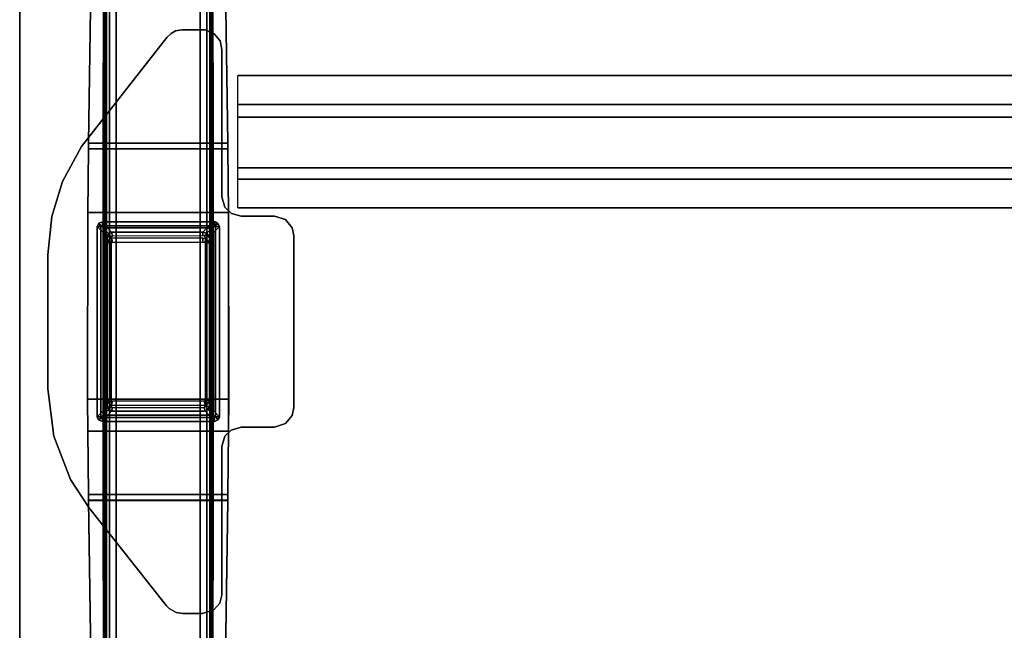
# Model space of a CAD drawing. Units: inches. Extents: x 0 to 57.9, y -34 to 0.
# Drawn here: x 0 to 20, y -20.7 to -8.3 of the extents above; entities that cross this region are included whole.
import ezdxf

# ---------------------------------------------------------------- set-up
doc = ezdxf.new("R2010")
doc.units = ezdxf.units.IN
doc.header["$MEASUREMENT"] = 0
for name, color, linetype in [('TABLE-BASELOWER', 6, 'Continuous'), ('TABLE-BASETRIM', 6, 'Continuous'), ('TABLE-BASEUPPER', 6, 'Continuous'), ('TABLE-BRACKET', 6, 'Continuous'), ('TABLE-FOOTLEFT', 6, 'Continuous'), ('TABLE-STIFFENER', 6, 'Continuous'), ('TABLE-TOP', 6, 'Continuous'), ('TABLE-TOPEDGE', 6, 'Continuous')]:
    doc.layers.add(name, color=color, linetype=linetype)

msp = doc.modelspace()

# ---------------------------------------------------------------- linework, layer by layer
at = {"layer": 'TABLE-BASELOWER'}
for points in [[(1.61, -12.437, 25.562), (1.684, -12.408, 25.562), (1.684, -12.408, 1.554), (1.61, -12.437, 1.554)], [(3.979, -12.408, 25.562), (3.979, -12.408, 1.554), (1.684, -12.408, 1.554), (1.684, -12.408, 25.562)], [(3.979, -12.408, 25.562), (4.035, -12.444, 25.562), (4.035, -12.444, 1.554), (3.979, -12.408, 1.554)], [(1.575, -16.373, 25.562), (1.576, -12.505, 25.562), (1.576, -12.505, 1.554), (1.575, -16.373, 1.554)], [(1.61, -12.437, 25.562), (1.61, -12.437, 1.554), (1.576, -12.505, 1.554), (1.576, -12.505, 25.562)], [(4.067, -12.504, 25.562), (4.067, -12.504, 1.554), (4.035, -12.444, 1.554), (4.035, -12.444, 25.562)], [(4.067, -12.504, 25.562), (4.067, -16.384, 25.562), (4.067, -16.384, 1.554), (4.067, -12.504, 1.554)], [(1.575, -16.373, 25.562), (1.575, -16.373, 1.554), (1.607, -16.436, 1.554), (1.607, -16.436, 25.562)], [(1.683, -16.468, 25.562), (1.607, -16.436, 25.562), (1.607, -16.436, 1.554), (1.683, -16.468, 1.554)], [(4.034, -16.434, 25.562), (3.969, -16.469, 25.562), (3.969, -16.469, 1.554), (4.034, -16.434, 1.554)], [(4.034, -16.434, 25.562), (4.034, -16.434, 1.554), (4.067, -16.384, 1.554), (4.067, -16.384, 25.562)], [(1.683, -16.468, 25.562), (1.683, -16.468, 1.554), (3.969, -16.469, 1.554), (3.969, -16.469, 25.562)]]:
    msp.add_3dface(points, dxfattribs=at)
at = {"layer": 'TABLE-BASETRIM'}
for points in [[(1.684, -12.486, 25.562), (1.684, -12.408, 25.562), (1.61, -12.437, 25.562), (1.654, -12.505, 25.562)], [(1.786, -12.532, 25.57), (1.684, -12.408, 25.562), (1.61, -12.437, 25.562), (1.733, -12.565, 25.57)], [(1.684, -12.486, 25.562), (3.959, -12.486, 25.562), (3.979, -12.408, 25.562), (1.684, -12.408, 25.562)], [(1.786, -12.532, 25.57), (3.812, -12.532, 25.57), (3.979, -12.408, 25.562), (1.684, -12.408, 25.562)], [(3.894, -12.554, 25.57), (4.035, -12.444, 25.562), (3.979, -12.408, 25.562), (3.812, -12.532, 25.57)], [(3.979, -12.408, 25.562), (3.959, -12.486, 25.562), (4.035, -12.444, 25.562)], [(1.655, -16.373, 25.562), (1.654, -12.505, 25.562), (1.576, -12.505, 25.562), (1.575, -16.373, 25.562)], [(1.699, -12.626, 25.57), (1.576, -12.505, 25.562), (1.575, -16.373, 25.562), (1.699, -16.255, 25.57)], [(1.576, -12.505, 25.562), (1.654, -12.505, 25.562), (1.61, -12.437, 25.562)], [(1.699, -12.626, 25.57), (1.733, -12.565, 25.57), (1.61, -12.437, 25.562), (1.576, -12.505, 25.562)], [(1.78, -12.71, 25.57), (1.814, -12.649, 25.57), (1.733, -12.565, 25.57), (1.699, -12.626, 25.57)], [(1.78, -12.71, 25.57), (1.699, -12.626, 25.57), (1.699, -16.255, 25.57), (1.78, -16.176, 25.57)], [(1.867, -12.616, 25.57), (1.786, -12.532, 25.57), (1.733, -12.565, 25.57), (1.814, -12.649, 25.57)], [(1.867, -12.616, 25.57), (3.731, -12.616, 25.57), (3.812, -12.532, 25.57), (1.786, -12.532, 25.57)], [(3.813, -12.637, 25.57), (3.894, -12.554, 25.57), (3.812, -12.532, 25.57), (3.731, -12.616, 25.57)], [(3.813, -12.637, 25.57), (3.863, -12.71, 25.57), (3.944, -12.627, 25.57), (3.894, -12.554, 25.57)], [(3.863, -16.169, 25.57), (3.943, -16.247, 25.57), (3.944, -12.627, 25.57), (3.863, -12.71, 25.57)], [(3.894, -12.554, 25.57), (3.944, -12.627, 25.57), (4.067, -12.504, 25.562), (4.035, -12.444, 25.562)], [(3.943, -16.247, 25.57), (4.067, -16.384, 25.562), (4.067, -12.504, 25.562), (3.944, -12.627, 25.57)], [(3.988, -12.504, 25.562), (4.067, -12.504, 25.562), (4.035, -12.444, 25.562), (3.959, -12.486, 25.562)], [(3.988, -12.504, 25.562), (3.988, -16.372, 25.562), (4.067, -16.384, 25.562), (4.067, -12.504, 25.562)], [(1.814, -16.229, 25.57), (1.78, -16.176, 25.57), (1.699, -16.255, 25.57), (1.732, -16.308, 25.57)], [(1.814, -16.229, 25.57), (1.732, -16.308, 25.57), (1.791, -16.341, 25.57), (1.872, -16.263, 25.57)], [(3.776, -16.263, 25.57), (3.857, -16.341, 25.57), (3.91, -16.308, 25.57), (3.829, -16.229, 25.57)], [(3.863, -16.169, 25.57), (3.829, -16.229, 25.57), (3.91, -16.308, 25.57), (3.943, -16.247, 25.57)], [(1.732, -16.308, 25.57), (1.699, -16.255, 25.57), (1.575, -16.373, 25.562), (1.607, -16.436, 25.562)], [(1.655, -16.373, 25.562), (1.575, -16.373, 25.562), (1.607, -16.436, 25.562), (1.683, -16.391, 25.562)], [(1.732, -16.308, 25.57), (1.607, -16.436, 25.562), (1.683, -16.468, 25.562), (1.791, -16.341, 25.57)], [(1.683, -16.468, 25.562), (1.683, -16.391, 25.562), (1.607, -16.436, 25.562)], [(3.857, -16.341, 25.57), (1.791, -16.341, 25.57), (1.683, -16.468, 25.562), (3.969, -16.469, 25.562)], [(1.683, -16.391, 25.562), (1.683, -16.468, 25.562), (3.969, -16.469, 25.562), (3.959, -16.391, 25.562)], [(3.776, -16.263, 25.57), (1.872, -16.263, 25.57), (1.791, -16.341, 25.57), (3.857, -16.341, 25.57)], [(3.857, -16.341, 25.57), (3.969, -16.469, 25.562), (4.034, -16.434, 25.562), (3.91, -16.308, 25.57)], [(3.943, -16.247, 25.57), (3.91, -16.308, 25.57), (4.034, -16.434, 25.562), (4.067, -16.384, 25.562)], [(3.988, -16.372, 25.562), (3.959, -16.391, 25.562), (3.969, -16.469, 25.562), (4.034, -16.434, 25.562)], [(3.988, -16.372, 25.562), (4.034, -16.434, 25.562), (4.067, -16.384, 25.562), (3.988, -16.372, 25.562)]]:
    msp.add_3dface(points, dxfattribs=at)
at = {"layer": 'TABLE-BASEUPPER'}
for points in [[(1.867, -12.616, 4.244), (1.89, -12.696, 4.244), (1.859, -12.722, 4.244), (1.814, -12.649, 4.244)], [(1.867, -12.616, 27.602), (1.867, -12.616, 4.244), (1.814, -12.649, 4.244), (1.814, -12.649, 27.602)], [(1.867, -12.616, 4.244), (3.731, -12.616, 4.244), (3.731, -12.695, 4.244), (1.89, -12.696, 4.244)], [(1.867, -12.616, 27.602), (3.731, -12.616, 27.602), (3.731, -12.616, 4.244), (1.867, -12.616, 4.244)], [(3.813, -12.637, 4.244), (3.765, -12.701, 4.244), (3.731, -12.695, 4.244), (3.731, -12.616, 4.244)], [(3.813, -12.637, 27.602), (3.813, -12.637, 4.244), (3.731, -12.616, 4.244), (3.731, -12.616, 27.602)], [(1.78, -12.71, 4.244), (1.814, -12.649, 4.244), (1.859, -12.722, 4.244)], [(1.78, -12.71, 27.602), (1.814, -12.649, 27.602), (1.814, -12.649, 4.244), (1.78, -12.71, 4.244)], [(1.78, -12.71, 4.244), (1.859, -12.722, 4.244), (1.859, -16.153, 4.244), (1.78, -16.176, 4.244)], [(1.78, -12.71, 27.602), (1.78, -12.71, 4.244), (1.78, -16.176, 4.244), (1.78, -16.176, 27.602)], [(3.813, -12.637, 4.244), (3.863, -12.71, 4.244), (3.785, -12.726, 4.244), (3.765, -12.701, 4.244)], [(3.863, -16.169, 4.244), (3.784, -16.155, 4.244), (3.785, -12.726, 4.244), (3.863, -12.71, 4.244)], [(3.813, -12.637, 27.602), (3.863, -12.71, 27.602), (3.863, -12.71, 4.244), (3.813, -12.637, 4.244)], [(3.863, -16.169, 27.602), (3.863, -16.169, 4.244), (3.863, -12.71, 4.244), (3.863, -12.71, 27.602)], [(1.814, -16.229, 4.244), (1.78, -16.176, 4.244), (1.859, -16.153, 4.244), (1.867, -16.174, 4.244)], [(1.814, -16.229, 27.602), (1.78, -16.176, 27.602), (1.78, -16.176, 4.244), (1.814, -16.229, 4.244)], [(1.814, -16.229, 4.244), (1.867, -16.174, 4.244), (1.887, -16.185, 4.244), (1.872, -16.263, 4.244)], [(1.814, -16.229, 27.602), (1.814, -16.229, 4.244), (1.872, -16.263, 4.244), (1.872, -16.263, 27.602)], [(1.872, -16.263, 4.244), (1.887, -16.185, 4.244), (3.753, -16.184, 4.244), (3.776, -16.263, 4.244)], [(3.776, -16.263, 4.244), (3.753, -16.184, 4.244), (3.784, -16.155, 4.244), (3.829, -16.229, 4.244)], [(3.776, -16.263, 27.602), (3.776, -16.263, 4.244), (3.829, -16.229, 4.244), (3.829, -16.229, 27.602)], [(3.863, -16.169, 4.244), (3.829, -16.229, 4.244), (3.784, -16.155, 4.244)], [(3.863, -16.169, 27.602), (3.829, -16.229, 27.602), (3.829, -16.229, 4.244), (3.863, -16.169, 4.244)], [(3.776, -16.263, 27.602), (1.872, -16.263, 27.602), (1.872, -16.263, 4.244), (3.776, -16.263, 4.244)]]:
    msp.add_3dface(points, dxfattribs=at)
at = {"layer": 'TABLE-BRACKET'}
for points in [[(2.996, -8.658, 27.824), (3.081, -8.576, 27.824), (3.081, -8.576, 27.6), (2.996, -8.658, 27.6)], [(3.081, -8.576, 27.824), (3.173, -8.521, 27.824), (3.173, -8.521, 27.6), (3.081, -8.576, 27.6)], [(3.173, -8.521, 27.824), (3.3, -8.502, 27.824), (3.3, -8.502, 27.6), (3.173, -8.521, 27.6)], [(3.773, -8.502, 27.6), (3.3, -8.502, 27.6), (3.3, -8.502, 27.824), (3.773, -8.502, 27.824)], [(3.958, -8.58, 27.6), (3.773, -8.502, 27.6), (3.773, -8.502, 27.824), (3.958, -8.58, 27.824)], [(4.082, -8.727, 27.6), (3.958, -8.58, 27.6), (3.958, -8.58, 27.824), (4.082, -8.727, 27.824)], [(1.261, -10.872, 27.6), (1.261, -10.872, 27.824), (2.996, -8.658, 27.824), (2.996, -8.658, 27.6)], [(4.115, -8.902, 27.6), (4.082, -8.727, 27.6), (4.082, -8.727, 27.824), (4.115, -8.902, 27.824)], [(4.115, -11.9, 27.6), (4.115, -8.902, 27.6), (4.115, -8.902, 27.824), (4.115, -11.9, 27.824)], [(0.87, -11.587, 27.6), (0.87, -11.587, 27.824), (1.261, -10.872, 27.824), (1.261, -10.872, 27.6)], [(0.654, -12.301, 27.6), (0.654, -12.301, 27.824), (0.87, -11.587, 27.824), (0.87, -11.587, 27.6)], [(4.115, -11.9, 27.6), (4.115, -11.9, 27.824), (4.175, -12.107, 27.824), (4.175, -12.107, 27.6)], [(4.175, -12.107, 27.6), (4.175, -12.107, 27.824), (4.311, -12.239, 27.824), (4.311, -12.239, 27.6)], [(0.571, -13.08, 27.6), (0.571, -13.08, 27.824), (0.654, -12.301, 27.824), (0.654, -12.301, 27.6)], [(4.311, -12.239, 27.6), (4.311, -12.239, 27.824), (4.509, -12.295, 27.824), (4.509, -12.295, 27.6)], [(5.184, -12.295, 27.6), (4.509, -12.295, 27.6), (4.509, -12.295, 27.824), (5.184, -12.295, 27.824)], [(5.184, -12.295, 27.6), (5.184, -12.295, 27.824), (5.408, -12.363, 27.824), (5.408, -12.363, 27.6)], [(5.408, -12.363, 27.6), (5.408, -12.363, 27.824), (5.545, -12.53, 27.824), (5.545, -12.53, 27.6)], [(5.545, -12.53, 27.6), (5.545, -12.53, 27.824), (5.578, -12.685, 27.824), (5.578, -12.685, 27.6)], [(1.859, -12.847, 27.602), (1.814, -12.774, 27.602), (1.78, -12.835, 27.602), (1.859, -12.847, 27.602)], [(1.859, -12.847, 27.602), (1.89, -12.821, 27.602), (1.867, -12.741, 27.602), (1.814, -12.774, 27.602)], [(3.731, -12.82, 27.602), (3.731, -12.741, 27.602), (1.867, -12.741, 27.602), (1.89, -12.821, 27.602)], [(3.731, -12.82, 27.602), (3.765, -12.826, 27.602), (3.813, -12.762, 27.602), (3.731, -12.741, 27.602)], [(3.785, -12.851, 27.602), (3.863, -12.835, 27.602), (3.813, -12.762, 27.602), (3.765, -12.826, 27.602)], [(5.578, -16.188, 27.6), (5.578, -12.685, 27.6), (5.578, -12.685, 27.824), (5.578, -16.188, 27.824)], [(1.859, -16.028, 27.602), (1.859, -12.847, 27.602), (1.78, -12.835, 27.602), (1.78, -16.051, 27.602)], [(3.785, -12.851, 27.602), (3.784, -16.03, 27.602), (3.863, -16.044, 27.602), (3.863, -12.835, 27.602)], [(0.571, -15.804, 27.6), (0.571, -15.804, 27.824), (0.571, -13.08, 27.824), (0.571, -13.08, 27.6)], [(0.695, -16.768, 27.6), (0.695, -16.768, 27.824), (0.571, -15.804, 27.824), (0.571, -15.804, 27.6)], [(1.859, -16.028, 27.602), (1.78, -16.051, 27.602), (1.814, -16.104, 27.602), (1.867, -16.049, 27.602)], [(3.784, -16.03, 27.602), (3.753, -16.059, 27.602), (3.776, -16.138, 27.602), (3.829, -16.104, 27.602)], [(3.784, -16.03, 27.602), (3.829, -16.104, 27.602), (3.863, -16.044, 27.602), (3.784, -16.03, 27.602)], [(1.887, -16.06, 27.602), (1.867, -16.049, 27.602), (1.814, -16.104, 27.602), (1.872, -16.138, 27.602)], [(3.753, -16.059, 27.602), (1.887, -16.06, 27.602), (1.872, -16.138, 27.602), (3.776, -16.138, 27.602)], [(5.545, -16.348, 27.6), (5.578, -16.188, 27.6), (5.578, -16.188, 27.824), (5.545, -16.348, 27.824)], [(5.408, -16.514, 27.6), (5.545, -16.348, 27.6), (5.545, -16.348, 27.824), (5.408, -16.514, 27.824)], [(4.509, -16.587, 27.6), (4.509, -16.587, 27.824), (4.302, -16.645, 27.824), (4.302, -16.645, 27.6)], [(5.184, -16.587, 27.824), (5.184, -16.587, 27.6), (4.509, -16.587, 27.6), (4.509, -16.587, 27.824)], [(5.184, -16.587, 27.6), (5.408, -16.514, 27.6), (5.408, -16.514, 27.824), (5.184, -16.587, 27.824)], [(1.033, -17.648, 27.6), (1.033, -17.648, 27.824), (0.695, -16.768, 27.824), (0.695, -16.768, 27.6)], [(4.178, -16.767, 27.6), (4.178, -16.767, 27.824), (4.115, -16.978, 27.824), (4.115, -16.978, 27.6)], [(4.302, -16.645, 27.6), (4.302, -16.645, 27.824), (4.178, -16.767, 27.824), (4.178, -16.767, 27.6)], [(4.115, -20.001, 27.6), (4.115, -16.978, 27.6), (4.115, -16.978, 27.824), (4.115, -20.001, 27.824)], [(1.41, -18.217, 27.6), (1.41, -18.217, 27.824), (1.033, -17.648, 27.824), (1.033, -17.648, 27.6)], [(2.989, -20.222, 27.6), (2.989, -20.222, 27.824), (1.41, -18.217, 27.824), (1.41, -18.217, 27.6)], [(4.115, -20.001, 27.6), (4.115, -20.001, 27.824), (4.072, -20.165, 27.824), (4.072, -20.165, 27.6)], [(2.989, -20.222, 27.6), (3.043, -20.278, 27.6), (3.043, -20.278, 27.824), (2.989, -20.222, 27.824)], [(4.072, -20.165, 27.6), (4.072, -20.165, 27.824), (3.954, -20.302, 27.824), (3.954, -20.302, 27.6)], [(3.043, -20.278, 27.6), (3.188, -20.36, 27.6), (3.188, -20.36, 27.824), (3.043, -20.278, 27.824)], [(3.188, -20.36, 27.6), (3.324, -20.379, 27.6), (3.324, -20.379, 27.824), (3.188, -20.36, 27.824)], [(3.324, -20.379, 27.6), (3.722, -20.379, 27.6), (3.722, -20.379, 27.824), (3.324, -20.379, 27.824)], [(3.954, -20.302, 27.6), (3.954, -20.302, 27.824), (3.722, -20.379, 27.824), (3.722, -20.379, 27.6)]]:
    msp.add_3dface(points, dxfattribs=at)
for points, invisible_edges in [([(4.115, -8.902, 27.824), (4.082, -8.727, 27.824), (3.081, -8.576, 27.824), (2.996, -8.658, 27.824)], 10), ([(4.115, -8.902, 27.6), (2.996, -8.658, 27.6), (3.081, -8.576, 27.6), (4.082, -8.727, 27.6)], 5), ([(4.082, -8.727, 27.824), (3.958, -8.58, 27.824), (3.173, -8.521, 27.824), (3.081, -8.576, 27.824)], 10), ([(4.082, -8.727, 27.6), (3.081, -8.576, 27.6), (3.173, -8.521, 27.6), (3.958, -8.58, 27.6)], 5), ([(3.958, -8.58, 27.824), (3.773, -8.502, 27.824), (3.3, -8.502, 27.824), (3.173, -8.521, 27.824)], 8), ([(3.958, -8.58, 27.6), (3.173, -8.521, 27.6), (3.3, -8.502, 27.6), (3.773, -8.502, 27.6)], 1), ([(4.115, -11.9, 27.6), (1.261, -10.872, 27.6), (2.996, -8.658, 27.6), (4.115, -8.902, 27.6)], 5), ([(4.115, -8.902, 27.824), (2.996, -8.658, 27.824), (1.261, -10.872, 27.824), (4.115, -11.9, 27.824)], 5), ([(4.175, -12.107, 27.824), (4.115, -11.9, 27.824), (1.261, -10.872, 27.824), (0.87, -11.587, 27.824)], 10), ([(1.261, -10.872, 27.6), (4.115, -11.9, 27.6), (4.175, -12.107, 27.6), (0.87, -11.587, 27.6)], 5), ([(4.311, -12.239, 27.824), (4.175, -12.107, 27.824), (0.87, -11.587, 27.824), (0.654, -12.301, 27.824)], 10), ([(0.87, -11.587, 27.6), (4.175, -12.107, 27.6), (4.311, -12.239, 27.6), (0.654, -12.301, 27.6)], 5), ([(4.509, -12.295, 27.824), (4.311, -12.239, 27.824), (0.654, -12.301, 27.824), (0.571, -13.08, 27.824)], 10), ([(0.654, -12.301, 27.6), (4.311, -12.239, 27.6), (4.509, -12.295, 27.6), (0.571, -13.08, 27.6)], 5), ([(4.509, -16.587, 27.6), (0.571, -15.804, 27.6), (0.571, -13.08, 27.6), (4.509, -12.295, 27.6)], 13), ([(0.571, -13.08, 27.824), (0.571, -15.804, 27.824), (4.509, -16.587, 27.824), (4.509, -12.295, 27.824)], 14), ([(5.184, -16.587, 27.6), (4.509, -16.587, 27.6), (4.509, -12.295, 27.6), (5.184, -12.295, 27.6)], 10), ([(4.509, -12.295, 27.824), (4.509, -16.587, 27.824), (5.184, -16.587, 27.824), (5.184, -12.295, 27.824)], 5), ([(5.184, -16.587, 27.6), (5.184, -12.295, 27.6), (5.408, -12.363, 27.6), (5.408, -16.514, 27.6)], 5), ([(5.184, -12.295, 27.824), (5.184, -16.587, 27.824), (5.408, -16.514, 27.824), (5.408, -12.363, 27.824)], 5), ([(5.408, -16.514, 27.6), (5.408, -12.363, 27.6), (5.545, -12.53, 27.6), (5.545, -16.348, 27.6)], 5), ([(5.408, -12.363, 27.824), (5.408, -16.514, 27.824), (5.545, -16.348, 27.824), (5.545, -12.53, 27.824)], 5), ([(5.545, -16.348, 27.6), (5.545, -12.53, 27.6), (5.578, -12.685, 27.6), (5.578, -16.188, 27.6)], 1), ([(5.545, -12.53, 27.824), (5.545, -16.348, 27.824), (5.578, -16.188, 27.824), (5.578, -12.685, 27.824)], 1), ([(0.571, -15.804, 27.6), (4.509, -16.587, 27.6), (4.302, -16.645, 27.6), (0.695, -16.768, 27.6)], 5), ([(0.571, -15.804, 27.824), (0.695, -16.768, 27.824), (4.302, -16.645, 27.824), (4.509, -16.587, 27.824)], 10), ([(0.695, -16.768, 27.6), (4.302, -16.645, 27.6), (4.178, -16.767, 27.6), (1.033, -17.648, 27.6)], 5), ([(0.695, -16.768, 27.824), (1.033, -17.648, 27.824), (4.178, -16.767, 27.824), (4.302, -16.645, 27.824)], 10), ([(1.033, -17.648, 27.6), (4.178, -16.767, 27.6), (4.115, -16.978, 27.6), (1.41, -18.217, 27.6)], 5), ([(1.033, -17.648, 27.824), (1.41, -18.217, 27.824), (4.115, -16.978, 27.824), (4.178, -16.767, 27.824)], 10), ([(4.115, -20.001, 27.6), (2.989, -20.222, 27.6), (1.41, -18.217, 27.6), (4.115, -16.978, 27.6)], 5), ([(1.41, -18.217, 27.824), (2.989, -20.222, 27.824), (4.115, -20.001, 27.824), (4.115, -16.978, 27.824)], 10), ([(4.115, -20.001, 27.6), (4.072, -20.165, 27.6), (3.043, -20.278, 27.6), (2.989, -20.222, 27.6)], 10), ([(2.989, -20.222, 27.824), (3.043, -20.278, 27.824), (4.072, -20.165, 27.824), (4.115, -20.001, 27.824)], 10), ([(4.072, -20.165, 27.6), (3.954, -20.302, 27.6), (3.188, -20.36, 27.6), (3.043, -20.278, 27.6)], 10), ([(3.043, -20.278, 27.824), (3.188, -20.36, 27.824), (3.954, -20.302, 27.824), (4.072, -20.165, 27.824)], 10), ([(3.954, -20.302, 27.6), (3.722, -20.379, 27.6), (3.324, -20.379, 27.6), (3.188, -20.36, 27.6)], 8), ([(3.188, -20.36, 27.824), (3.324, -20.379, 27.824), (3.722, -20.379, 27.824), (3.954, -20.302, 27.824)], 8)]:
    msp.add_3dface(points, dxfattribs=dict(at, invisible_edges=invisible_edges))
at = {"layer": 'TABLE-FOOTLEFT'}
for points in [[(1.723, -0.268, 1.15), (1.729, -0.18, 1.083), (1.729, -28.7, 1.083), (1.723, -28.612, 1.15)], [(1.737, -0.124, 0.988), (1.737, -28.756, 0.988), (1.729, -28.7, 1.083), (1.729, -0.18, 1.083)], [(1.737, -0.124, 0.988), (1.749, -0.106, 0.858), (1.749, -28.774, 0.858), (1.737, -28.756, 0.988)], [(1.765, -0.123, 0.671), (1.765, -28.757, 0.671), (1.749, -28.774, 0.858), (1.749, -0.106, 0.858)], [(1.765, -0.123, 0.671), (1.829, -0.134, 0.542), (1.829, -28.746, 0.542), (1.765, -28.757, 0.671)], [(1.961, -0.138, 0.491), (1.961, -28.741, 0.491), (1.829, -28.746, 0.542), (1.829, -0.134, 0.542)], [(1.961, -0.138, 0.491), (3.677, -0.138, 0.491), (3.677, -28.741, 0.491), (1.961, -28.741, 0.491)], [(3.81, -0.134, 0.542), (3.81, -28.746, 0.542), (3.677, -28.741, 0.491), (3.677, -0.138, 0.491)], [(3.81, -0.134, 0.542), (3.873, -0.123, 0.671), (3.873, -28.757, 0.671), (3.81, -28.746, 0.542)], [(3.89, -0.106, 0.858), (3.89, -28.774, 0.858), (3.873, -28.757, 0.671), (3.873, -0.123, 0.671)], [(3.89, -0.106, 0.858), (3.901, -0.124, 0.988), (3.901, -28.756, 0.988), (3.89, -28.774, 0.858)], [(3.91, -0.18, 1.083), (3.91, -28.7, 1.083), (3.901, -28.756, 0.988), (3.901, -0.124, 0.988)], [(3.915, -28.612, 1.15), (3.915, -0.268, 1.15), (3.91, -0.18, 1.083), (3.91, -28.7, 1.083)], [(1.404, -10.804, 1.529), (4.235, -10.804, 1.529), (4.078, -0.346, 1.284), (1.56, -0.346, 1.284)], [(1.56, -0.349, 1.182), (1.404, -10.808, 1.426), (1.404, -10.804, 1.529), (1.56, -0.346, 1.284)], [(1.56, -0.349, 1.182), (4.078, -0.349, 1.182), (4.235, -10.808, 1.426), (1.404, -10.808, 1.426)], [(1.72, -28.485, 1.183), (1.699, -17.955, 1.43), (1.699, -10.925, 1.43), (1.72, -0.395, 1.183)], [(1.723, -0.268, 1.15), (1.723, -28.612, 1.15), (1.72, -28.485, 1.183), (1.72, -0.395, 1.183)], [(3.918, -0.395, 1.183), (3.918, -28.485, 1.183), (3.915, -28.612, 1.15), (3.915, -0.268, 1.15)], [(3.94, -17.955, 1.43), (3.918, -28.485, 1.183), (3.918, -0.395, 1.183), (3.94, -10.925, 1.43)], [(4.078, -0.349, 1.182), (4.078, -0.346, 1.284), (4.235, -10.804, 1.529), (4.235, -10.808, 1.426)], [(1.404, -10.804, 1.529), (1.402, -10.922, 1.533), (4.237, -10.922, 1.533), (4.235, -10.804, 1.529)], [(1.402, -10.925, 1.43), (1.402, -10.922, 1.533), (1.404, -10.804, 1.529), (1.404, -10.808, 1.426)], [(1.402, -10.925, 1.43), (1.404, -10.808, 1.426), (4.235, -10.808, 1.426), (4.237, -10.925, 1.43)], [(4.237, -10.925, 1.43), (4.235, -10.808, 1.426), (4.235, -10.804, 1.529), (4.237, -10.922, 1.533)], [(1.385, -12.216, 1.554), (4.254, -12.216, 1.554), (4.237, -10.922, 1.533), (1.402, -10.922, 1.533)], [(1.402, -10.925, 1.43), (1.385, -12.216, 1.451), (1.385, -12.216, 1.554), (1.402, -10.922, 1.533)], [(1.402, -10.925, 1.43), (4.237, -10.925, 1.43), (4.254, -12.216, 1.451), (1.385, -12.216, 1.451)], [(1.697, -16.664, 1.451), (1.697, -12.216, 1.451), (1.699, -10.925, 1.43), (1.699, -17.955, 1.43)], [(3.94, -17.955, 1.43), (3.94, -10.925, 1.43), (3.942, -12.216, 1.451), (3.942, -16.664, 1.451)], [(4.237, -10.925, 1.43), (4.237, -10.922, 1.533), (4.254, -12.216, 1.554), (4.254, -12.216, 1.451)], [(1.385, -12.216, 1.554), (1.382, -16.013, 1.554), (4.256, -16.013, 1.554), (4.254, -12.216, 1.554)], [(1.382, -16.013, 1.451), (1.385, -12.216, 1.451), (4.254, -12.216, 1.451), (4.256, -16.013, 1.451)], [(1.382, -16.013, 1.451), (1.382, -16.013, 1.554), (1.385, -12.216, 1.554), (1.385, -12.216, 1.451)], [(4.254, -16.664, 1.451), (4.254, -12.216, 1.451), (4.254, -12.216, 1.554), (4.254, -16.664, 1.554)], [(1.61, -12.437, 1.554), (1.684, -12.408, 1.554), (1.684, -12.486, 1.554), (1.654, -12.505, 1.554)], [(3.979, -12.408, 1.554), (3.959, -12.486, 1.554), (1.684, -12.486, 1.554), (1.684, -12.408, 1.554)], [(4.035, -12.444, 1.554), (3.959, -12.486, 1.554), (3.979, -12.408, 1.554), (4.035, -12.444, 1.554)], [(1.576, -12.505, 1.554), (1.654, -12.505, 1.554), (1.655, -16.373, 1.554), (1.575, -16.373, 1.554)], [(1.61, -12.437, 1.554), (1.654, -12.505, 1.554), (1.576, -12.505, 1.554), (1.61, -12.437, 1.554)], [(4.035, -12.444, 1.554), (4.067, -12.504, 1.554), (3.988, -12.504, 1.554), (3.959, -12.486, 1.554)], [(4.067, -16.384, 1.554), (3.988, -16.372, 1.554), (3.988, -12.504, 1.554), (4.067, -12.504, 1.554)], [(1.385, -16.664, 1.554), (4.254, -16.664, 1.554), (4.256, -16.013, 1.554), (1.382, -16.013, 1.554)], [(1.382, -16.013, 1.451), (4.256, -16.013, 1.451), (4.254, -16.664, 1.451), (1.385, -16.664, 1.451)], [(1.382, -16.013, 1.451), (1.385, -16.664, 1.451), (1.385, -16.664, 1.554), (1.382, -16.013, 1.554)], [(1.607, -16.436, 1.554), (1.575, -16.373, 1.554), (1.655, -16.373, 1.554), (1.683, -16.391, 1.554)], [(1.607, -16.436, 1.554), (1.683, -16.391, 1.554), (1.683, -16.468, 1.554), (1.607, -16.436, 1.554)], [(3.969, -16.469, 1.554), (1.683, -16.468, 1.554), (1.683, -16.391, 1.554), (3.959, -16.391, 1.554)], [(3.969, -16.469, 1.554), (3.959, -16.391, 1.554), (3.988, -16.372, 1.554), (4.034, -16.434, 1.554)], [(4.067, -16.384, 1.554), (4.034, -16.434, 1.554), (3.988, -16.372, 1.554)], [(1.385, -16.664, 1.554), (1.402, -17.958, 1.533), (4.237, -17.958, 1.533), (4.254, -16.664, 1.554)], [(1.402, -17.955, 1.43), (1.385, -16.664, 1.451), (4.254, -16.664, 1.451), (4.237, -17.955, 1.43)], [(1.402, -17.955, 1.43), (1.402, -17.958, 1.533), (1.385, -16.664, 1.554), (1.385, -16.664, 1.451)], [(4.254, -16.664, 1.451), (4.254, -16.664, 1.554), (4.237, -17.958, 1.533), (4.237, -17.955, 1.43)], [(1.402, -17.955, 1.43), (4.237, -17.955, 1.43), (4.235, -18.072, 1.426), (1.404, -18.072, 1.426)], [(1.402, -17.955, 1.43), (1.404, -18.072, 1.426), (1.404, -18.076, 1.529), (1.402, -17.958, 1.533)], [(1.404, -18.076, 1.529), (4.235, -18.076, 1.529), (4.237, -17.958, 1.533), (1.402, -17.958, 1.533)], [(4.235, -18.072, 1.426), (4.237, -17.955, 1.43), (4.237, -17.958, 1.533), (4.235, -18.076, 1.529)], [(1.56, -28.531, 1.182), (1.404, -18.072, 1.426), (4.235, -18.072, 1.426), (4.078, -28.531, 1.182)], [(1.56, -28.531, 1.182), (1.56, -28.534, 1.284), (1.404, -18.076, 1.529), (1.404, -18.072, 1.426)], [(1.404, -18.076, 1.529), (1.56, -28.534, 1.284), (4.078, -28.534, 1.284), (4.235, -18.076, 1.529)], [(4.235, -18.072, 1.426), (4.235, -18.076, 1.529), (4.078, -28.534, 1.284), (4.078, -28.531, 1.182)]]:
    msp.add_3dface(points, dxfattribs=at)
at = {"layer": 'TABLE-STIFFENER'}
for points in [[(4.44, -9.433, 27.764), (53.446, -9.433, 27.764), (53.446, -10.021, 27.764), (4.44, -10.021, 27.764)], [(4.44, -9.433, 27.764), (4.44, -9.433, 27.824), (53.446, -9.433, 27.824), (53.446, -9.433, 27.764)], [(4.44, -10.278, 26.527), (4.44, -10.021, 27.764), (53.446, -10.021, 27.764), (53.446, -10.278, 26.527)], [(4.44, -10.278, 26.527), (53.446, -10.278, 26.527), (53.446, -11.306, 26.527), (4.44, -11.306, 26.527)], [(4.44, -11.539, 27.764), (4.44, -11.306, 26.527), (53.446, -11.306, 26.527), (53.446, -11.539, 27.764)], [(4.44, -11.539, 27.764), (53.446, -11.539, 27.764), (53.446, -12.124, 27.764), (4.44, -12.124, 27.764)], [(4.44, -12.124, 27.824), (4.44, -12.124, 27.764), (53.446, -12.124, 27.764), (53.446, -12.124, 27.824)]]:
    msp.add_3dface(points, dxfattribs=at)
at = {"layer": 'TABLE-TOP'}
for points in [[(57.88, 0, 29), (0, 0, 29), (0, -28.88, 29), (57.88, -28.88, 29)], [(0, -28.88, 27.824), (0, 0, 27.824), (57.88, 0, 27.824), (57.88, -28.88, 27.824)]]:
    msp.add_3dface(points, dxfattribs=at)
at = {"layer": 'TABLE-TOPEDGE', "invisible_edges": 2}
msp.add_3dface([(0, 0, 27.824), (0, -28.88, 27.824), (0, -28.88, 29), (0, 0, 29)], dxfattribs=at)

doc.saveas('drawing.dxf')
